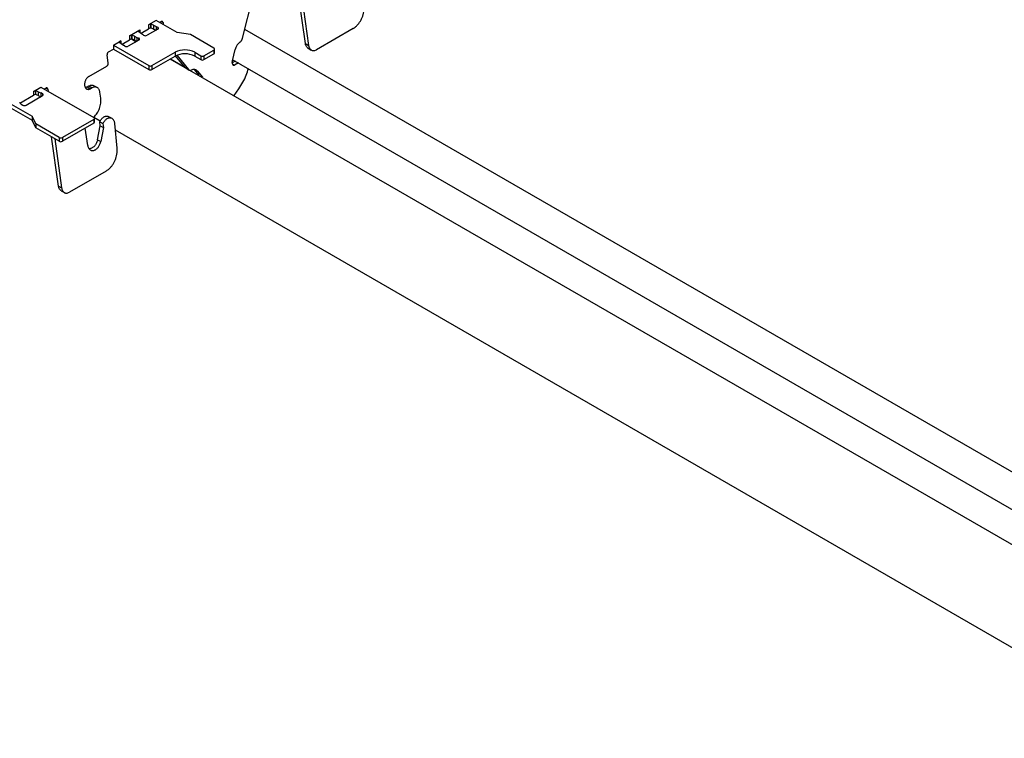
# Model space of a CAD drawing. Units: inches. Extents: x 0 to 2310, y 0 to 432.
# Drawn here: x 293 to 303, y 185 to 192 of the extents above; entities that cross this region are included whole.
import ezdxf

# ---------------------------------------------------------------- set-up
doc = ezdxf.new("R2010")
doc.units = ezdxf.units.IN
doc.header["$MEASUREMENT"] = 0
doc.layers.add('HD-4', color=3, linetype='Continuous')

msp = doc.modelspace()

# ---------------------------------------------------------------- linework, layer by layer
at = {"layer": 'HD-4'}
for p, q in [((295.34614, 191.873653), (295.472578, 192.365618)), ((295.998295, 191.818446), (295.926896, 192.327262)), ((295.959787, 192.308274), (296.031186, 191.799458)), ((294.296823, 191.927106), (294.373935, 191.971622)), ((294.452634, 192.057057), (294.373935, 192.011625)), ((294.393622, 192.019869), (294.373935, 192.011625)), ((294.373935, 192.011625), (294.373935, 191.971622)), ((294.393622, 191.979866), (294.373935, 191.971622)), ((294.394008, 192.019796), (294.393622, 192.019869)), ((294.393622, 192.019869), (294.393622, 191.979866)), ((294.394008, 191.979793), (294.393622, 191.979866)), ((294.395564, 192.020695), (294.394008, 192.019796)), ((294.394008, 192.019796), (294.394008, 191.979793)), ((294.395564, 191.980691), (294.394008, 191.979793)), ((294.395564, 192.020695), (294.397749, 192.020262)), ((294.395564, 192.020695), (294.395564, 191.980691)), ((294.395564, 191.980691), (294.397749, 191.980259)), ((294.424664, 192.008351), (294.397749, 192.020262)), ((294.397749, 192.020262), (294.397749, 191.980259)), ((294.424664, 191.968347), (294.397749, 191.980259)), ((294.424664, 192.008351), (294.451454, 191.996987)), ((294.424664, 192.008351), (294.424664, 191.968347)), ((294.451454, 191.996987), (294.468956, 191.988507)), ((294.451454, 191.996987), (294.451454, 191.957008)), ((294.668367, 191.932516), (294.452634, 192.057057)), ((294.468956, 191.988507), (294.468956, 191.96711)), ((294.487282, 192.037055), (294.503779, 192.046579)), ((294.49385, 192.033263), (294.492862, 192.04028)), ((294.504077, 192.046702), (294.523786, 192.035325)), ((294.523786, 192.035325), (294.526741, 192.014276)), ((296.492264, 191.974408), (296.111223, 191.754437)), ((294.177881, 191.898445), (294.284133, 191.959783)), ((294.197567, 191.906689), (294.177881, 191.898445)), ((294.177881, 191.898445), (294.177881, 191.858442)), ((294.197953, 191.906616), (294.197567, 191.906689)), ((294.197567, 191.906689), (294.197567, 191.866686)), ((294.197953, 191.906616), (294.200138, 191.906183)), ((294.197953, 191.906616), (294.197953, 191.866613)), ((294.227053, 191.894272), (294.200138, 191.906183)), ((294.200138, 191.906183), (294.200138, 191.86618)), ((294.227053, 191.894272), (294.253843, 191.882908)), ((294.227053, 191.894272), (294.227053, 191.854269)), ((294.253843, 191.882908), (294.270995, 191.876108)), ((294.253843, 191.882908), (294.253843, 191.842929)), ((294.284133, 191.959783), (294.269853, 191.948419)), ((294.269853, 191.948419), (294.269979, 191.948196)), ((294.269979, 191.948196), (294.270729, 191.946935)), ((294.270729, 191.946935), (294.291362, 191.931397)), ((294.270995, 191.876108), (294.270995, 191.852831)), ((294.284133, 191.959783), (294.284133, 191.936226)), ((294.291362, 191.931397), (294.311046, 191.915931)), ((294.322826, 191.90603), (294.311046, 191.915931)), ((294.470503, 191.968005), (294.359749, 191.904068)), ((294.424664, 191.968347), (294.451431, 191.956994)), ((294.808096, 191.910903), (294.668367, 191.932516)), ((295.050147, 191.77117), (294.808096, 191.910903)), ((334.47559, 169.389903), (295.369684, 191.965262)), ((294.00938, 191.801172), (294.088079, 191.846603)), ((294.00938, 191.801172), (294.375036, 191.590083)), ((294.00938, 191.801172), (294.00938, 191.761168)), ((294.073925, 191.835016), (294.072368, 191.834117)), ((294.072368, 191.834117), (294.073118, 191.832856)), ((294.073118, 191.832856), (294.093751, 191.817318)), ((294.088079, 191.846603), (294.073799, 191.835239)), ((294.073799, 191.835239), (294.073925, 191.835016)), ((294.073925, 191.835016), (294.073925, 191.83185)), ((294.088079, 191.846603), (294.088079, 191.821086)), ((294.093751, 191.817318), (294.113435, 191.801853)), ((294.099212, 191.813027), (294.177881, 191.858442)), ((294.128125, 191.791749), (294.113435, 191.801853)), ((294.274394, 191.854793), (294.163639, 191.790856)), ((294.197567, 191.866686), (294.177881, 191.858442)), ((294.196002, 191.866596), (294.24542, 191.838068)), ((294.197953, 191.866613), (294.197567, 191.866686)), ((294.197953, 191.866613), (294.200138, 191.86618)), ((294.227053, 191.854269), (294.200138, 191.86618)), ((294.227053, 191.854269), (294.253819, 191.842915)), ((295.998295, 191.818446), (296.031186, 191.799458)), ((296.026192, 191.770562), (296.059083, 191.751574)), ((293.955986, 191.61632), (293.944146, 191.700706)), ((293.958235, 191.731643), (294.00938, 191.761168)), ((294.00938, 191.761168), (294.375036, 191.55008)), ((294.409132, 191.590083), (294.647807, 191.727868)), ((294.409132, 191.55008), (294.647807, 191.687865)), ((294.647807, 191.727868), (294.647807, 191.687865)), ((294.754335, 191.569986), (294.653737, 191.6911)), ((294.666114, 191.69681), (294.787225, 191.550999)), ((294.852386, 191.727867), (294.913762, 191.692436)), ((294.852386, 191.727867), (294.852386, 191.687864)), ((294.852386, 191.687864), (294.913762, 191.652433)), ((294.913762, 191.692436), (294.913762, 191.652433)), ((294.947857, 191.692437), (295.050146, 191.751487)), ((294.947857, 191.652433), (295.050146, 191.711484)), ((294.947857, 191.692437), (294.947857, 191.652433)), ((295.050146, 191.751487), (295.050146, 191.711484)), ((295.057206, 191.721327), (295.057206, 191.76133)), ((295.241495, 191.639745), (295.271573, 191.756775)), ((293.754371, 191.477121), (293.941901, 191.58538)), ((294.375036, 191.590083), (294.375036, 191.55008)), ((294.409132, 191.590083), (294.409132, 191.55008)), ((333.823491, 169.013454), (294.596906, 191.65848)), ((333.823496, 169.013456), (294.59691, 191.658482)), ((294.601412, 191.661079), (294.749844, 191.575392)), ((294.601416, 191.661082), (294.749835, 191.575401)), ((294.754335, 191.569986), (294.787225, 191.550999)), ((295.243609, 191.607065), (295.24069, 191.627878)), ((295.241643, 191.621096), (295.272395, 191.638849)), ((295.243793, 191.607254), (295.26362, 191.595808)), ((334.139728, 169.196014), (295.244122, 191.649969)), ((295.305286, 191.619861), (295.26362, 191.595808)), ((294.762143, 191.562689), (294.795034, 191.543702)), ((294.848071, 191.550267), (294.880962, 191.53128)), ((294.898457, 191.489604), (294.848071, 191.550267)), ((294.880962, 191.53128), (294.931348, 191.470616)), ((293.182116, 191.323602), (293.259258, 191.368135)), ((293.259258, 191.368135), (293.805627, 191.052723)), ((293.739242, 191.369529), (293.75629, 191.379371)), ((293.739242, 191.369529), (293.772133, 191.350542)), ((293.75629, 191.379371), (293.789181, 191.360383)), ((293.789181, 191.360383), (293.772133, 191.350542)), ((293.841321, 191.363246), (293.808426, 191.382236)), ((293.042222, 191.20284), (293.182116, 191.283599)), ((293.106647, 191.180667), (293.277129, 191.279085)), ((293.201802, 191.331846), (293.182116, 191.323602)), ((293.182116, 191.323602), (293.182116, 191.283599)), ((293.201802, 191.291843), (293.182116, 191.283599)), ((293.202188, 191.331773), (293.201802, 191.331846)), ((293.201802, 191.331846), (293.201802, 191.291843)), ((293.202188, 191.29177), (293.201802, 191.291843)), ((293.202188, 191.331773), (293.204373, 191.33134)), ((293.202188, 191.331773), (293.202188, 191.29177)), ((293.202188, 191.29177), (293.204373, 191.291337)), ((293.231288, 191.319429), (293.204373, 191.33134)), ((293.204373, 191.33134), (293.204373, 191.291337)), ((293.231288, 191.279426), (293.204373, 191.291337)), ((293.231288, 191.319429), (293.258078, 191.308066)), ((293.231288, 191.319429), (293.231288, 191.279426)), ((293.231288, 191.279426), (293.258054, 191.268072)), ((293.275578, 191.299589), (293.258078, 191.308066)), ((293.258078, 191.308066), (293.258078, 191.268087)), ((293.275578, 191.299589), (293.275578, 191.27819)), ((293.293905, 191.348134), (293.310403, 191.357657)), ((293.297095, 191.349977), (293.299912, 191.34835)), ((293.300474, 191.344342), (293.299486, 191.351359)), ((293.310701, 191.357781), (293.33041, 191.346403)), ((293.33041, 191.346403), (293.333365, 191.325354)), ((293.878095, 191.252075), (293.869214, 191.315365)), ((295.261092, 191.280259), (295.309877, 191.350304)), ((292.95239, 191.190984), (293.168123, 191.066444)), ((293.03676, 191.207131), (293.056445, 191.191665)), ((293.056445, 191.191665), (293.071129, 191.181563)), ((292.95239, 191.150981), (293.168123, 191.026441)), ((293.205562, 190.98578), (293.168123, 191.066444)), ((293.168123, 191.066444), (293.168123, 191.026441)), ((293.806435, 191.055941), (293.872786, 191.017637)), ((293.996174, 191.042168), (293.963303, 191.061144)), ((293.205562, 190.945777), (293.168123, 191.026441)), ((293.447614, 190.846047), (293.205562, 190.98578)), ((293.205562, 190.98578), (293.205562, 190.945777)), ((293.805625, 191.03304), (293.481709, 190.846048)), ((293.805625, 190.993037), (293.481709, 190.806044)), ((293.805625, 191.03304), (293.805625, 190.993037)), ((293.812685, 191.00288), (293.812685, 191.042883)), ((293.845961, 190.822448), (293.874089, 190.967238)), ((293.868167, 191.009432), (293.901058, 190.990444)), ((293.874089, 190.967238), (293.868167, 191.009432)), ((293.874089, 190.967238), (293.90698, 190.94825)), ((293.901058, 190.990444), (293.90698, 190.94825)), ((294.048821, 190.736735), (294.02462, 190.989801)), ((293.447614, 190.806044), (293.205562, 190.945777)), ((293.441097, 190.342207), (293.369698, 190.851023)), ((293.743852, 190.764077), (293.718761, 190.942891)), ((293.90698, 190.94825), (293.878852, 190.80346)), ((332.901881, 168.48142), (294.031201, 190.920986)), ((293.402589, 190.832036), (293.473988, 190.323219)), ((293.447614, 190.846047), (293.447614, 190.806044)), ((293.481709, 190.846048), (293.481709, 190.806044)), ((293.845961, 190.822448), (293.878852, 190.80346)), ((293.935067, 190.498169), (293.554025, 190.278199)), ((293.441097, 190.342207), (293.473988, 190.323219)), ((293.468994, 190.294323), (293.501885, 190.275336))]:
    msp.add_line(p, q, dxfattribs=at)
for centre, radius, start, end in [((294.466429, 191.978007), 0.0108, 292.1612949, 76.4680968), ((294.269835, 191.864995), 0.011174, 294.0779849, 84.0404231), ((294.342908, 191.935544), 0.035698, 235.7684432, 298.1477959), ((294.146683, 191.823165), 0.036488, 239.4287954, 297.6900289), ((295.046411, 191.761329), 0.010526, 290.7811631, 69.2114419), ((294.750096, 191.530447), 0.222347, 62.6098704, 117.3898831), ((294.750096, 191.490444), 0.222347, 62.6098704, 117.3898831), ((294.930808, 191.72534), 0.037058, 242.6121219, 297.3903425), ((295.045145, 191.722524), 0.012119, 294.3697707, 354.3330744), ((294.392083, 191.622978), 0.03705, 242.6061576, 297.3963069), ((294.930808, 191.685337), 0.037058, 242.6121219, 297.3903425), ((294.392083, 191.582975), 0.03705, 242.6061576, 297.3963069), ((293.273053, 191.289087), 0.010801, 292.1699728, 76.4832319), ((293.089691, 191.212979), 0.036491, 239.423515, 297.6878265), ((293.801891, 191.042882), 0.010526, 290.7810969, 69.2115081), ((293.800624, 191.004078), 0.01212, 294.3713511, 354.3309219), ((293.464661, 190.87895), 0.037057, 242.6117121, 297.3907523), ((293.464661, 190.838947), 0.037057, 242.6117121, 297.3907523)]:
    msp.add_arc(centre, radius, start, end, dxfattribs=at)
for points, knots in [([(296.492264, 191.974408), (296.499759, 191.979222), (296.514749, 191.98885), (296.535785, 192.008796), (296.555023, 192.03211), (296.571856, 192.058582), (296.585845, 192.087358), (296.596613, 192.117693), (296.603894, 192.149198), (296.607686, 192.181556), (296.60658, 192.202392), (296.606018, 192.212974)], [0, 0, 0, 0, 0.109503856, 0.219008449, 0.328508985, 0.438013181, 0.547515817, 0.657021295, 0.766525355, 0.881419836, 1, 1, 1, 1]), ([(294.523786, 192.035325), (294.523578, 192.036467), (294.523161, 192.038752), (294.521947, 192.041745), (294.520359, 192.044303), (294.518381, 192.046341), (294.516083, 192.047804), (294.513527, 192.048654), (294.510785, 192.048852), (294.507506, 192.048393), (294.505163, 192.047253), (294.503779, 192.046579)], [0, 0, 0, 0, 0.105855667, 0.2117479, 0.317602038, 0.423473555, 0.529345659, 0.635220671, 0.74108933, 0.846954465, 1, 1, 1, 1]), ([(295.323353, 191.835494), (295.325155, 191.836991), (295.328757, 191.839985), (295.33365, 191.845722), (295.337996, 191.852181), (295.341541, 191.859121), (295.344359, 191.866336), (295.345542, 191.871194), (295.34614, 191.873653)], [0, 0, 0, 0, 0.169915365, 0.339829888, 0.509736579, 0.679656835, 0.837859911, 1, 1, 1, 1]), ([(295.323353, 191.835494), (295.319637, 191.832935), (295.312203, 191.827817), (295.301852, 191.817451), (295.292447, 191.805457), (295.284327, 191.791955), (295.276754, 191.77573), (295.27346, 191.763679), (295.271573, 191.756775)], [0, 0, 0, 0, 0.15768753, 0.315376613, 0.473065931, 0.630752058, 0.788440753, 1, 1, 1, 1]), ([(296.026304, 191.770768), (296.025557, 191.771117), (296.021565, 191.772981), (296.01543, 191.77873), (296.008293, 191.787924), (296.001866, 191.800808), (295.999622, 191.811893), (295.998295, 191.818446)], [0, 0, 0, 0, 0.0492596821, 0.2631205545, 0.476985634, 0.6908399852, 1, 1, 1, 1]), ([(296.031186, 191.799458), (296.032024, 191.794886), (296.033699, 191.785743), (296.038529, 191.773782), (296.044905, 191.763536), (296.052814, 191.755389), (296.062004, 191.749539), (296.072222, 191.746141), (296.083188, 191.745351), (296.096319, 191.747176), (296.105686, 191.75174), (296.111223, 191.754437)], [0, 0, 0, 0, 0.1058686573, 0.2117388542, 0.3176107535, 0.4234771835, 0.5293488606, 0.6352207467, 0.7410908717, 0.8469596559, 1, 1, 1, 1]), ([(293.958235, 191.731643), (293.957298, 191.731041), (293.955424, 191.729838), (293.952795, 191.727345), (293.950393, 191.724429), (293.948285, 191.721122), (293.946535, 191.717526), (293.94519, 191.713733), (293.944296, 191.709859), (293.943761, 191.705406), (293.944003, 191.702452), (293.944146, 191.700706)], [0, 0, 0, 0, 0.105873265, 0.211741075, 0.317611704, 0.423478605, 0.529339841, 0.635217978, 0.741095263, 0.846973755, 1, 1, 1, 1]), ([(293.941901, 191.58538), (293.942838, 191.585982), (293.944712, 191.587185), (293.947342, 191.589679), (293.949743, 191.592594), (293.951853, 191.595901), (293.953596, 191.5995), (293.954941, 191.603293), (293.955841, 191.607164), (293.956376, 191.611618), (293.956131, 191.614573), (293.955986, 191.61632)], [0, 0, 0, 0, 0.105870905, 0.211737898, 0.317606556, 0.423468914, 0.529349362, 0.635221821, 0.741073897, 0.846950417, 1, 1, 1, 1]), ([(294.762153, 191.562708), (294.762098, 191.562732), (294.758983, 191.564064), (294.756638, 191.567052), (294.754335, 191.569986)], [0, 0, 0, 0, 0.017782427, 1, 1, 1, 1]), ([(295.241495, 191.639745), (295.240979, 191.637102), (295.240178, 191.632996), (295.240556, 191.629223), (295.24069, 191.627878)], [0, 0, 0, 0, 0.643548947, 1, 1, 1, 1]), ([(295.243609, 191.607065), (295.243819, 191.605921), (295.24424, 191.603634), (295.245445, 191.600645), (295.247041, 191.598082), (295.249017, 191.596047), (295.251317, 191.594582), (295.253867, 191.593736), (295.256609, 191.593538), (295.259895, 191.593992), (295.262236, 191.595134), (295.26362, 191.595808)], [0, 0, 0, 0, 0.105881107, 0.211750597, 0.317623369, 0.423489338, 0.529359801, 0.635219989, 0.741084806, 0.846965706, 1, 1, 1, 1]), ([(293.754371, 191.477121), (293.75156, 191.475316), (293.745938, 191.471706), (293.738044, 191.464229), (293.730838, 191.455482), (293.72452, 191.445558), (293.719275, 191.434765), (293.715245, 191.423392), (293.712534, 191.411757), (293.711225, 191.400179), (293.711347, 191.388979), (293.712904, 191.378462), (293.715853, 191.36892), (293.720104, 191.360618), (293.725547, 191.353785), (293.732026, 191.348607), (293.739368, 191.345232), (293.747378, 191.343734), (293.755628, 191.3442), (293.763977, 191.346333), (293.769392, 191.349127), (293.772133, 191.350542)], [0, 0, 0, 0, 0.0529237832, 0.1058470584, 0.1587711013, 0.2116952575, 0.264619283, 0.3175458439, 0.3704685851, 0.4233923835, 0.4763147492, 0.529239546, 0.5821670217, 0.6350907198, 0.6880139549, 0.7409364919, 0.7938601495, 0.8467858433, 0.8997088871, 0.9492296325, 1, 1, 1, 1]), ([(294.787225, 191.550999), (294.78843, 191.549482), (294.79084, 191.546449), (294.795337, 191.543295), (294.800322, 191.541279), (294.805605, 191.540593), (294.811053, 191.541025), (294.814669, 191.542265), (294.8165, 191.542893)], [0, 0, 0, 0, 0.169911071, 0.339830465, 0.509741473, 0.679646352, 0.837851008, 1, 1, 1, 1]), ([(294.880962, 191.53128), (294.878479, 191.534213), (294.873512, 191.540078), (294.864351, 191.54604), (294.854242, 191.549712), (294.843335, 191.55074), (294.830633, 191.549248), (294.821648, 191.545208), (294.8165, 191.542893)], [0, 0, 0, 0, 0.157693104, 0.31538248, 0.473067909, 0.630752119, 0.788444333, 1, 1, 1, 1]), ([(295.309877, 191.350304), (295.337739, 191.396029), (295.378145, 191.462341), (295.401422, 191.537341), (295.408649, 191.560625)], [0, 0, 0, 0, 0.68953974, 1, 1, 1, 1]), ([(293.33041, 191.346403), (293.330202, 191.347545), (293.329785, 191.34983), (293.328571, 191.352823), (293.326983, 191.355382), (293.325005, 191.357419), (293.322706, 191.358882), (293.320151, 191.359732), (293.317409, 191.35993), (293.31413, 191.359472), (293.311787, 191.358331), (293.310403, 191.357657)], [0, 0, 0, 0, 0.105856212, 0.211748596, 0.317600967, 0.423470026, 0.529345511, 0.635220674, 0.741093676, 0.846958961, 1, 1, 1, 1]), ([(293.739242, 191.369529), (293.736389, 191.368085), (293.730682, 191.365197), (293.72383, 191.363291), (293.720062, 191.363276), (293.719069, 191.363271)], [0, 0, 0, 0, 0.424174932, 0.848354488, 1, 1, 1, 1]), ([(293.75629, 191.379371), (293.760101, 191.381326), (293.767722, 191.385238), (293.779257, 191.388014), (293.790436, 191.388309), (293.800309, 191.386432), (293.805888, 191.383364), (293.808315, 191.38203)], [0, 0, 0, 0, 0.209657537, 0.419315609, 0.628973739, 0.838631389, 1, 1, 1, 1]), ([(293.869214, 191.315365), (293.868376, 191.319936), (293.866701, 191.32908), (293.861871, 191.341041), (293.855496, 191.351287), (293.847584, 191.359435), (293.838403, 191.36528), (293.828175, 191.368683), (293.817218, 191.369469), (293.804085, 191.367645), (293.794718, 191.363081), (293.789181, 191.360383)], [0, 0, 0, 0, 0.105868952, 0.211738858, 0.317611053, 0.423480388, 0.529346768, 0.635220383, 0.741087701, 0.846957152, 1, 1, 1, 1]), ([(293.804, 191.053662), (293.8085, 191.057658), (293.819208, 191.067169), (293.834362, 191.086087), (293.849135, 191.109134), (293.861361, 191.134344), (293.870789, 191.16088), (293.877051, 191.187999), (293.880814, 191.219163), (293.879105, 191.239848), (293.878095, 191.252075)], [0, 0, 0, 0, 0.088704371, 0.211098785, 0.333492166, 0.455886684, 0.578282663, 0.700676292, 0.823072265, 1, 1, 1, 1]), ([(293.868167, 191.009432), (293.870652, 191.014108), (293.875624, 191.023459), (293.884795, 191.035856), (293.894916, 191.046611), (293.905831, 191.055347), (293.917222, 191.06184), (293.928767, 191.065892), (293.940172, 191.067464), (293.951015, 191.066255), (293.958784, 191.063999), (293.962474, 191.061431), (293.963179, 191.060941)], [0, 0, 0, 0, 0.108271239, 0.216539135, 0.324807266, 0.433077215, 0.54134584, 0.649615622, 0.757883463, 0.866153002, 0.974423924, 1, 1, 1, 1]), ([(294.02462, 190.989801), (294.023978, 190.994493), (294.022694, 191.003877), (294.018427, 191.016342), (294.012559, 191.027186), (294.005105, 191.036012), (293.996292, 191.042611), (293.986367, 191.046788), (293.975608, 191.048427), (293.964298, 191.047492), (293.952757, 191.044002), (293.941307, 191.038052), (293.930248, 191.029816), (293.919604, 191.019166), (293.909487, 191.006127), (293.903899, 190.995732), (293.901058, 190.990444)], [0, 0, 0, 0, 0.070282693, 0.140561052, 0.210844469, 0.281123511, 0.351406432, 0.4216866, 0.491965391, 0.562246619, 0.632527932, 0.702807832, 0.773088457, 0.843369206, 0.920334038, 1, 1, 1, 1]), ([(293.743852, 190.764077), (293.74469, 190.759506), (293.746366, 190.750362), (293.751196, 190.738401), (293.757571, 190.728155), (293.765481, 190.720009), (293.774671, 190.714156), (293.784888, 190.710769), (293.795858, 190.709937), (293.807274, 190.711683), (293.818814, 190.715965), (293.830177, 190.722655), (293.841038, 190.731573), (293.851095, 190.742476), (293.860088, 190.755058), (293.867713, 190.768977), (293.874515, 190.785177), (293.877297, 190.796901), (293.878852, 190.80346)], [0, 0, 0, 0, 0.061463636, 0.122927997, 0.184393515, 0.245856995, 0.307321916, 0.368786335, 0.430250823, 0.491714533, 0.553178268, 0.614642238, 0.676106335, 0.737571276, 0.799034759, 0.860498915, 0.921962, 1, 1, 1, 1]), ([(293.845961, 190.822448), (293.84478, 190.817287), (293.842418, 190.806966), (293.836643, 190.791908), (293.829404, 190.777696), (293.820749, 190.764716), (293.810962, 190.753323), (293.800285, 190.743848), (293.789028, 190.736517), (293.777515, 190.73163), (293.766706, 190.729134), (293.760065, 190.729512), (293.757089, 190.729682)], [0, 0, 0, 0, 0.101912453, 0.203827706, 0.305737355, 0.407648797, 0.509562284, 0.611475068, 0.713385948, 0.815298112, 0.917209464, 1, 1, 1, 1]), ([(293.935067, 190.498169), (293.942561, 190.502983), (293.957551, 190.512612), (293.978588, 190.532557), (293.997825, 190.555871), (294.014658, 190.582343), (294.028648, 190.611119), (294.039415, 190.641454), (294.046696, 190.672959), (294.050489, 190.705317), (294.049383, 190.726153), (294.048821, 190.736735)], [0, 0, 0, 0, 0.109502706, 0.219007473, 0.328509796, 0.438012475, 0.547515286, 0.657020188, 0.766524423, 0.881419473, 1, 1, 1, 1]), ([(293.469106, 190.294529), (293.468359, 190.294878), (293.464367, 190.296742), (293.458232, 190.302491), (293.451095, 190.311685), (293.444669, 190.324569), (293.442424, 190.335654), (293.441097, 190.342207)], [0, 0, 0, 0, 0.049257986, 0.263117662, 0.476985267, 0.690839886, 1, 1, 1, 1]), ([(293.473988, 190.323219), (293.474826, 190.318648), (293.476502, 190.309504), (293.481332, 190.297543), (293.487707, 190.287297), (293.495617, 190.27915), (293.504806, 190.2733), (293.515024, 190.269902), (293.52599, 190.269112), (293.539121, 190.270938), (293.548488, 190.275501), (293.554025, 190.278199)], [0, 0, 0, 0, 0.1058686511, 0.2117385487, 0.3176104418, 0.4234788235, 0.5293496865, 0.6352187444, 0.7410888632, 0.8469587668, 1, 1, 1, 1])]:
    msp.add_open_spline(points, degree=3, knots=knots, dxfattribs=at)

doc.saveas('drawing.dxf')
